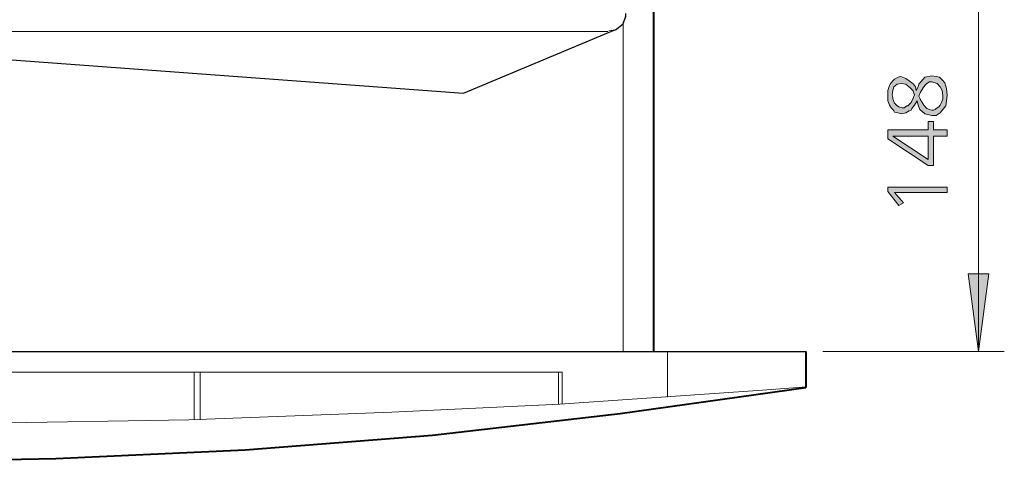
# Model space of a CAD drawing. Units: millimetres. Extents: x 4 to 206, y 5 to 293.
# Drawn here: x 161 to 190, y 181 to 193 of the extents above; entities that cross this region are included whole.
import ezdxf

# ---------------------------------------------------------------- set-up
doc = ezdxf.new("R2010")
doc.units = ezdxf.units.MM
doc.header["$MEASUREMENT"] = 0
doc.layers.add('Ebene 1', color=7, linetype='Continuous')

# ---------------------------------------------------------------- blocks, each defined once
blk = doc.blocks.new('block 3')
at = {"layer": 'Ebene 1', "true_color": 0xffffff}
h = blk.add_hatch(color=7, dxfattribs=at)
h.paths.add_polyline_path([(187.357, 191.354), (187.41, 191.46), (187.431, 191.534), (187.611, 191.735), (187.812, 191.777), (187.939, 191.756), (188.034, 191.735), (188.108, 191.661), (188.182, 191.576), (188.235, 191.407), (188.256, 191.206), (188.214, 190.909), (188.055, 190.708), (187.939, 190.634), (187.812, 190.634), (187.611, 190.676), (187.463, 190.803), (187.41, 190.93), (187.388, 191.057), (187.304, 190.93), (187.23, 190.835), (187.209, 190.782), (187.156, 190.761), (187.06, 190.708), (186.933, 190.676), (186.838, 190.708), (186.732, 190.729), (186.711, 190.761), (186.679, 190.803), (186.637, 190.856), (186.584, 190.93), (186.531, 191.057), (186.531, 191.227), (186.531, 191.354), (186.584, 191.502), (186.605, 191.534), (186.637, 191.576), (186.679, 191.629), (186.732, 191.682), (186.838, 191.735), (186.912, 191.756), (187.06, 191.703), (187.156, 191.629), (187.23, 191.576), (187.283, 191.534), (187.336, 191.46)])
h.paths.add_polyline_path([(187.304, 191.227), (187.261, 191.354), (187.187, 191.428), (187.06, 191.534), (186.933, 191.555), (186.806, 191.534), (186.711, 191.46), (186.679, 191.354), (186.658, 191.227), (186.679, 191.153), (186.679, 191.11), (186.732, 190.983), (186.785, 190.93), (186.859, 190.877), (186.955, 190.856), (187.007, 190.856), (187.082, 190.909), (187.113, 190.909), (187.134, 190.93), (187.156, 190.952), (187.209, 191.004), (187.261, 191.11)])
h.paths.add_polyline_path([(187.431, 191.184), (187.463, 191.131), (187.484, 191.079), (187.579, 190.93), (187.664, 190.835), (187.738, 190.803), (187.812, 190.782), (187.854, 190.782), (187.907, 190.803), (187.939, 190.835), (188.013, 190.877), (188.055, 190.93), (188.087, 191.004), (188.129, 191.11), (188.129, 191.206), (188.108, 191.354), (188.055, 191.46), (187.96, 191.555), (187.812, 191.608), (187.738, 191.608), (187.664, 191.555), (187.611, 191.502), (187.558, 191.428), (187.484, 191.301)])
h = blk.add_hatch(color=7, dxfattribs=at)
h.paths.add_polyline_path([(186.531, 189.957), (186.531, 190.211), (187.706, 190.211), (187.706, 190.454), (187.854, 190.454), (187.854, 190.211), (188.256, 190.211), (188.256, 190.031), (187.854, 190.031), (187.854, 189.184), (187.706, 189.184)])
h.paths.add_polyline_path([(186.679, 190.031), (187.706, 189.353), (187.706, 190.031)])
for points in [[(186.531, 188.433), (186.531, 188.56), (188.256, 188.56), (188.256, 188.401), (186.732, 188.401), (186.986, 188.105), (186.859, 188.031)], [(189.156, 183.808), (188.86, 186.051), (189.463, 186.051)]]:
    blk.add_hatch(color=7, dxfattribs=at).paths.add_polyline_path(points)
at = {"layer": 'Ebene 1', "color": 7, "lineweight": 40, "true_color": 0xffffff}
for points in [[(179.758, 183.808), (179.758, 206.583)], [(184.161, 183.808), (184.161, 182.76)], [(156.961, 180.601), (162.454, 180.707), (167.936, 180.961), (173.355, 181.384), (178.784, 182.009), (184.161, 182.76)]]:
    blk.add_lwpolyline(points, dxfattribs=at)
at = {"layer": 'Ebene 1', "color": 7, "lineweight": 9, "true_color": 0xffffff}
for points in [[(189.156, 195.661), (189.156, 191.153)], [(189.156, 195.661), (189.156, 183.808)], [(178.879, 193.333), (178.879, 183.808)], [(150.061, 193.058), (178.435, 193.058)], [(178.456, 193.079), (178.657, 193.111)], [(180.16, 182.485), (180.16, 183.808)], [(189.907, 183.808), (184.658, 183.808)], [(166.455, 183.205), (166.455, 181.829)], [(166.635, 181.829), (166.635, 183.205)], [(177.112, 182.284), (177.112, 183.205)], [(177.038, 182.284), (182.912, 182.686), (184.182, 182.781)]]:
    blk.add_lwpolyline(points, dxfattribs=at)
at = {"layer": 'Ebene 1', "color": 7, "lineweight": 30, "true_color": 0xffffff}
for points in [[(178.657, 193.111), (178.879, 193.28), (178.954, 193.502), (178.954, 193.576)], [(150.061, 193.058), (174.255, 191.28)], [(174.255, 191.28), (178.636, 193.111)], [(156.961, 183.808), (184.161, 183.808)]]:
    blk.add_lwpolyline(points, dxfattribs=at)
at = {"layer": 'Ebene 1', "lineweight": 0}
for points in [[(187.357, 191.354), (187.41, 191.46), (187.431, 191.534), (187.611, 191.735), (187.812, 191.777), (187.939, 191.756), (188.034, 191.735), (188.108, 191.661), (188.182, 191.576), (188.235, 191.407), (188.256, 191.206), (188.214, 190.909), (188.055, 190.708), (187.939, 190.634), (187.812, 190.634), (187.611, 190.676), (187.463, 190.803), (187.41, 190.93), (187.388, 191.057), (187.304, 190.93), (187.23, 190.835), (187.209, 190.782), (187.156, 190.761), (187.06, 190.708), (186.933, 190.676), (186.838, 190.708), (186.732, 190.729), (186.711, 190.761), (186.679, 190.803), (186.637, 190.856), (186.584, 190.93), (186.531, 191.057), (186.531, 191.227), (186.531, 191.354), (186.584, 191.502), (186.605, 191.534), (186.637, 191.576), (186.679, 191.629), (186.732, 191.682), (186.838, 191.735), (186.912, 191.756), (187.06, 191.703), (187.156, 191.629), (187.23, 191.576), (187.283, 191.534), (187.336, 191.46), (187.357, 191.354)], [(187.357, 191.354), (187.41, 191.46), (187.431, 191.534), (187.611, 191.735), (187.812, 191.777), (187.939, 191.756), (188.034, 191.735), (188.108, 191.661), (188.182, 191.576), (188.235, 191.407), (188.256, 191.206), (188.214, 190.909), (188.055, 190.708), (187.939, 190.634), (187.812, 190.634), (187.611, 190.676), (187.463, 190.803), (187.41, 190.93), (187.388, 191.057), (187.304, 190.93), (187.23, 190.835), (187.209, 190.782), (187.156, 190.761), (187.06, 190.708), (186.933, 190.676), (186.838, 190.708), (186.732, 190.729), (186.711, 190.761), (186.679, 190.803), (186.637, 190.856), (186.584, 190.93), (186.531, 191.057), (186.531, 191.227), (186.531, 191.354), (186.584, 191.502), (186.605, 191.534), (186.637, 191.576), (186.679, 191.629), (186.732, 191.682), (186.838, 191.735), (186.912, 191.756), (187.06, 191.703), (187.156, 191.629), (187.23, 191.576), (187.283, 191.534), (187.336, 191.46), (187.357, 191.354)], [(187.304, 191.227), (187.261, 191.354), (187.187, 191.428), (187.06, 191.534), (186.933, 191.555), (186.806, 191.534), (186.711, 191.46), (186.679, 191.354), (186.658, 191.227), (186.679, 191.153), (186.679, 191.11), (186.732, 190.983), (186.785, 190.93), (186.859, 190.877), (186.955, 190.856), (187.007, 190.856), (187.082, 190.909), (187.113, 190.909), (187.134, 190.93), (187.156, 190.952), (187.209, 191.004), (187.261, 191.11), (187.304, 191.227)], [(187.304, 191.227), (187.261, 191.354), (187.187, 191.428), (187.06, 191.534), (186.933, 191.555), (186.806, 191.534), (186.711, 191.46), (186.679, 191.354), (186.658, 191.227), (186.679, 191.153), (186.679, 191.11), (186.732, 190.983), (186.785, 190.93), (186.859, 190.877), (186.955, 190.856), (187.007, 190.856), (187.082, 190.909), (187.113, 190.909), (187.134, 190.93), (187.156, 190.952), (187.209, 191.004), (187.261, 191.11), (187.304, 191.227)], [(187.431, 191.184), (187.463, 191.131), (187.484, 191.079), (187.579, 190.93), (187.664, 190.835), (187.738, 190.803), (187.812, 190.782), (187.854, 190.782), (187.907, 190.803), (187.939, 190.835), (188.013, 190.877), (188.055, 190.93), (188.087, 191.004), (188.129, 191.11), (188.129, 191.206), (188.108, 191.354), (188.055, 191.46), (187.96, 191.555), (187.812, 191.608), (187.738, 191.608), (187.664, 191.555), (187.611, 191.502), (187.558, 191.428), (187.484, 191.301), (187.431, 191.184)], [(187.431, 191.184), (187.463, 191.131), (187.484, 191.079), (187.579, 190.93), (187.664, 190.835), (187.738, 190.803), (187.812, 190.782), (187.854, 190.782), (187.907, 190.803), (187.939, 190.835), (188.013, 190.877), (188.055, 190.93), (188.087, 191.004), (188.129, 191.11), (188.129, 191.206), (188.108, 191.354), (188.055, 191.46), (187.96, 191.555), (187.812, 191.608), (187.738, 191.608), (187.664, 191.555), (187.611, 191.502), (187.558, 191.428), (187.484, 191.301), (187.431, 191.184)], [(186.531, 189.957), (186.531, 190.211), (187.706, 190.211), (187.706, 190.454), (187.854, 190.454), (187.854, 190.211), (188.256, 190.211), (188.256, 190.031), (187.854, 190.031), (187.854, 189.184), (187.706, 189.184), (186.531, 189.957)], [(186.531, 189.957), (186.531, 190.211), (187.706, 190.211), (187.706, 190.454), (187.854, 190.454), (187.854, 190.211), (188.256, 190.211), (188.256, 190.031), (187.854, 190.031), (187.854, 189.184), (187.706, 189.184), (186.531, 189.957)], [(186.679, 190.031), (187.706, 189.353), (187.706, 190.031), (186.679, 190.031)], [(186.679, 190.031), (187.706, 189.353), (187.706, 190.031), (186.679, 190.031)], [(186.531, 188.433), (186.531, 188.56), (188.256, 188.56), (188.256, 188.401), (186.732, 188.401), (186.986, 188.105), (186.859, 188.031), (186.531, 188.433)], [(186.531, 188.433), (186.531, 188.56), (188.256, 188.56), (188.256, 188.401), (186.732, 188.401), (186.986, 188.105), (186.859, 188.031), (186.531, 188.433)], [(189.156, 183.808), (188.86, 186.051), (189.463, 186.051), (189.156, 183.808)], [(189.156, 183.808), (188.86, 186.051), (189.463, 186.051), (189.156, 183.808)]]:
    blk.add_lwpolyline(points, dxfattribs=at)
at = {"layer": 'Ebene 1', "color": 7, "lineweight": 20, "true_color": 0xffffff}
for points in [[(157.036, 183.205), (177.112, 183.205)], [(177.006, 183.205), (177.006, 182.284)], [(136.938, 182.284), (142.812, 182.009), (148.685, 181.808), (154.559, 181.702), (160.433, 181.733), (166.307, 181.829), (172.18, 182.051), (177.038, 182.284)]]:
    blk.add_lwpolyline(points, dxfattribs=at)

msp = doc.modelspace()

# ---------------------------------------------------------------- block references
at = {"layer": 'Ebene 1'}
msp.add_blockref('block 3', (0, 0), dxfattribs=at)

doc.saveas('drawing.dxf')
